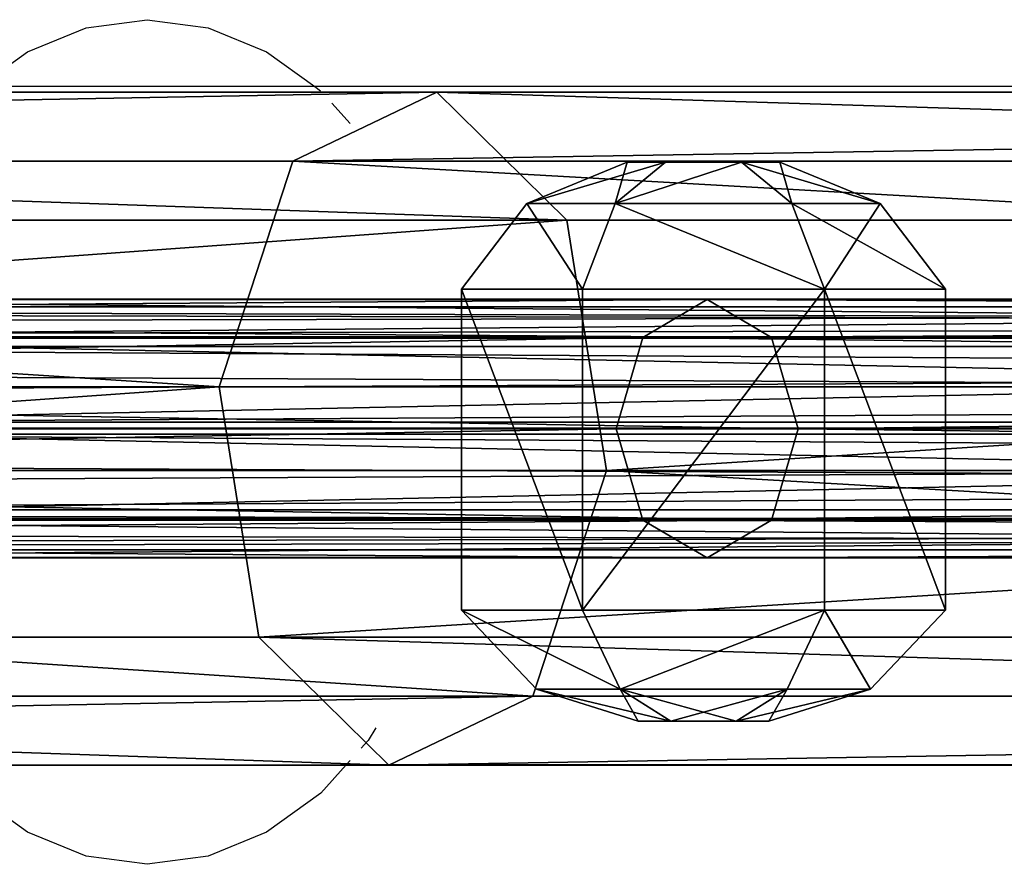
# Model space of a CAD drawing. Units: inches. Extents: x -375 to 354, y -426 to 409.
# Drawn here: x -130 to -124, y 203 to 208 of the extents above; entities that cross this region are included whole.
import ezdxf

# ---------------------------------------------------------------- set-up
doc = ezdxf.new("R2010")
doc.units = ezdxf.units.IN
doc.header["$MEASUREMENT"] = 0
doc.layers.get('0').update_dxf_attribs({"true_color": 0xffffff})
doc.layers.add('strefa bezpieczeństwa', color=1, linetype='Continuous')

# ---------------------------------------------------------------- blocks, each defined once
blk = doc.blocks.new('Group_128')
at = {"color": 7, "true_color": 0xebebeb}
for p, q in [((49.6083, 4.1681, 130.5921), (71.5336, 4.1681, 149.0097)), ((70.6413, 3.7404, 150.2835), (71.5336, 4.1681, 149.0097)), ((71.5336, 4.1681, 149.0097), (72.3388, 3.375, 147.8603)), ((71.5336, 4.1681, 149.0097), (96.3331, 4.1681, 163.3243)), ((48.5077, 3.7404, 131.6909), (70.6413, 3.7404, 150.2835)), ((70.1845, 2.3424, 150.9355), (70.6413, 3.7404, 150.2835)), ((70.6413, 3.7404, 150.2835), (95.6765, 3.7404, 164.7342)), ((50.6015, 3.375, 129.6007), (72.3388, 3.375, 147.8603)), ((72.3388, 3.375, 147.8603), (72.5852, 1.8257, 147.5086)), ((72.3388, 3.375, 147.8603), (96.9257, 3.375, 162.0522)), ((47.9442, 2.3424, 132.2534), (70.1845, 2.3424, 150.9355)), ((70.4309, 0.7931, 150.5839), (70.1845, 2.3424, 150.9355)), ((70.1845, 2.3424, 150.9355), (95.3403, 2.3424, 165.4558)), ((50.9054, 1.8257, 129.2973), (72.5852, 1.8257, 147.5086)), ((72.5852, 1.8257, 147.5086), (72.1284, 0.4277, 148.1607)), ((72.5852, 1.8257, 147.5086), (97.107, 1.8257, 161.663)), ((48.2481, 0.7931, 131.95), (70.4309, 0.7931, 150.5839)), ((71.236, 0, 149.4345), (70.4309, 0.7931, 150.5839)), ((70.4309, 0.7931, 150.5839), (95.5216, 0.7931, 165.0666)), ((72.1284, 0.4277, 148.1607), (50.3419, 0.4277, 129.8598)), ((72.1284, 0.4277, 148.1607), (71.236, 0, 149.4345)), ((96.7708, 0.4277, 162.3847), (72.1284, 0.4277, 148.1607)), ((49.2413, 0, 130.9586), (71.236, 0, 149.4345)), ((71.236, 0, 149.4345), (96.1141, 0, 163.7945))]:
    blk.add_line(p, q, dxfattribs=at)
mesh = blk.add_polyface(dxfattribs=at)
corners = [(71.5336, 4.1681, 149.0097), (48.5077, 3.7404, 131.6909), (49.6083, 4.1681, 130.5921), (70.6413, 3.7404, 150.2835)]
mesh.append_faces([[corners[k] for k in face] for face in [(0, 1, 2), (1, 0, 3)]], dxfattribs={"vtx0": -1, "color": 7})
mesh = blk.add_polyface(dxfattribs=at)
corners = [(72.3388, 3.375, 147.8603), (49.6083, 4.1681, 130.5921), (50.6015, 3.375, 129.6007), (71.5336, 4.1681, 149.0097)]
mesh.append_faces([[corners[k] for k in face] for face in [(0, 1, 2), (1, 0, 3)]], dxfattribs={"vtx0": -1, "color": 7})
mesh = blk.add_polyface(dxfattribs=at)
corners = [(96.3331, 4.1681, 163.3243), (70.6413, 3.7404, 150.2835), (71.5336, 4.1681, 149.0097), (95.6765, 3.7404, 164.7342)]
mesh.append_faces([[corners[k] for k in face] for face in [(0, 1, 2), (1, 0, 3)]], dxfattribs={"vtx0": -1, "color": 7})
mesh = blk.add_polyface(dxfattribs=at)
corners = [(96.9257, 3.375, 162.0522), (71.5336, 4.1681, 149.0097), (72.3388, 3.375, 147.8603), (96.3331, 4.1681, 163.3243)]
mesh.append_faces([[corners[k] for k in face] for face in [(0, 1, 2), (1, 0, 3)]], dxfattribs={"vtx0": -1, "color": 7})
mesh = blk.add_polyface(dxfattribs=at)
corners = [(48.5077, 3.7404, 131.6909), (70.1845, 2.3424, 150.9355), (47.9442, 2.3424, 132.2534), (70.6413, 3.7404, 150.2835)]
mesh.append_faces([[corners[k] for k in face] for face in [(0, 1, 2), (1, 0, 3)]], dxfattribs={"vtx0": -1, "color": 7})
mesh = blk.add_polyface(dxfattribs=at)
corners = [(70.6413, 3.7404, 150.2835), (95.3403, 2.3424, 165.4558), (70.1845, 2.3424, 150.9355), (95.6765, 3.7404, 164.7342)]
mesh.append_faces([[corners[k] for k in face] for face in [(0, 1, 2), (1, 0, 3)]], dxfattribs={"vtx0": -1, "color": 7})
mesh = blk.add_polyface(dxfattribs=at)
corners = [(50.9054, 1.8257, 129.2973), (72.3388, 3.375, 147.8603), (50.6015, 3.375, 129.6007), (72.5852, 1.8257, 147.5086)]
mesh.append_faces([[corners[k] for k in face] for face in [(0, 1, 2), (1, 0, 3)]], dxfattribs={"vtx0": -1, "color": 7})
mesh = blk.add_polyface(dxfattribs=at)
corners = [(72.5852, 1.8257, 147.5086), (96.9257, 3.375, 162.0522), (72.3388, 3.375, 147.8603), (97.107, 1.8257, 161.663)]
mesh.append_faces([[corners[k] for k in face] for face in [(0, 1, 2), (1, 0, 3)]], dxfattribs={"vtx0": -1, "color": 7})
mesh = blk.add_polyface(dxfattribs=at)
corners = [(70.1845, 2.3424, 150.9355), (48.2481, 0.7931, 131.95), (47.9442, 2.3424, 132.2534), (70.4309, 0.7931, 150.5839)]
mesh.append_faces([[corners[k] for k in face] for face in [(0, 1, 2), (1, 0, 3)]], dxfattribs={"vtx0": -1, "color": 7})
mesh = blk.add_polyface(dxfattribs=at)
corners = [(95.3403, 2.3424, 165.4558), (70.4309, 0.7931, 150.5839), (70.1845, 2.3424, 150.9355), (95.5216, 0.7931, 165.0666)]
mesh.append_faces([[corners[k] for k in face] for face in [(0, 1, 2), (1, 0, 3)]], dxfattribs={"vtx0": -1, "color": 7})
mesh = blk.add_polyface(dxfattribs=at)
corners = [(72.1284, 0.4277, 148.1607), (50.9054, 1.8257, 129.2973), (50.3419, 0.4277, 129.8598), (72.5852, 1.8257, 147.5086)]
mesh.append_faces([[corners[k] for k in face] for face in [(0, 1, 2), (1, 0, 3)]], dxfattribs={"vtx0": -1, "color": 7})
mesh = blk.add_polyface(dxfattribs=at)
corners = [(96.7708, 0.4277, 162.3847), (72.5852, 1.8257, 147.5086), (72.1284, 0.4277, 148.1607), (97.107, 1.8257, 161.663)]
mesh.append_faces([[corners[k] for k in face] for face in [(0, 1, 2), (1, 0, 3)]], dxfattribs={"vtx0": -1, "color": 7})
mesh = blk.add_polyface(dxfattribs=at)
corners = [(48.2481, 0.7931, 131.95), (71.236, 0, 149.4345), (49.2413, 0, 130.9586), (70.4309, 0.7931, 150.5839)]
mesh.append_faces([[corners[k] for k in face] for face in [(0, 1, 2), (1, 0, 3)]], dxfattribs={"vtx0": -1, "color": 7})
mesh = blk.add_polyface(dxfattribs=at)
corners = [(70.4309, 0.7931, 150.5839), (96.1141, 0, 163.7945), (71.236, 0, 149.4345), (95.5216, 0.7931, 165.0666)]
mesh.append_faces([[corners[k] for k in face] for face in [(0, 1, 2), (1, 0, 3)]], dxfattribs={"vtx0": -1, "color": 7})
mesh = blk.add_polyface(dxfattribs=at)
corners = [(49.2413, 0, 130.9586), (72.1284, 0.4277, 148.1607), (50.3419, 0.4277, 129.8598), (71.236, 0, 149.4345)]
mesh.append_faces([[corners[k] for k in face] for face in [(0, 1, 2), (1, 0, 3)]], dxfattribs={"vtx0": -1, "color": 7})
mesh = blk.add_polyface(dxfattribs=at)
corners = [(71.236, 0, 149.4345), (96.7708, 0.4277, 162.3847), (72.1284, 0.4277, 148.1607), (96.1141, 0, 163.7945)]
mesh.append_faces([[corners[k] for k in face] for face in [(0, 1, 2), (1, 0, 3)]], dxfattribs={"vtx0": -1, "color": 7})
blk = doc.blocks.new('Group_139')
at = {"color": 43, "true_color": 0xc7ae87}
for p, q in [((27.5599, 1.6, 40.7083), (0.6493, 1.6, 0.4339)), ((27.1617, 1.3657, 41.1064), (0.1902, 1.3657, 0.7407)), ((27.958, 1.3657, 40.3102), (1.1085, 1.3657, 0.1271)), ((26.9968, 0.8, 41.2713), (0, 0.8, 0.8677)), ((28.1229, 0.8, 40.1453), (1.2986, 0.8)), ((27.1617, 0.2343, 41.1064), (0.1902, 0.2343, 0.7407)), ((27.958, 0.2343, 40.3102), (1.1085, 0.2343, 0.1271)), ((0.6493, 0, 0.4339), (27.5599, 0, 40.7083))]:
    blk.add_line(p, q, dxfattribs=at)
mesh = blk.add_polyface(dxfattribs=at)
corners = [(0.1902, 1.3657, 0.7407), (27.5599, 1.6, 40.7083), (0.6493, 1.6, 0.4339), (27.1617, 1.3657, 41.1064)]
mesh.append_faces([[corners[k] for k in face] for face in [(0, 1, 2), (1, 0, 3)]], dxfattribs={"vtx0": -1, "color": 43})
mesh = blk.add_polyface(dxfattribs=at)
corners = [(0.6493, 1.6, 0.4339), (27.958, 1.3657, 40.3102), (1.1085, 1.3657, 0.1271), (27.5599, 1.6, 40.7083)]
mesh.append_faces([[corners[k] for k in face] for face in [(0, 1, 2), (1, 0, 3)]], dxfattribs={"vtx0": -1, "color": 43})
mesh = blk.add_polyface(dxfattribs=at)
corners = [(27.1617, 1.3657, 41.1064), (0, 0.8, 0.8677), (26.9968, 0.8, 41.2713), (0.1902, 1.3657, 0.7407)]
mesh.append_faces([[corners[k] for k in face] for face in [(0, 1, 2), (1, 0, 3)]], dxfattribs={"vtx0": -1, "color": 43})
mesh = blk.add_polyface(dxfattribs=at)
corners = [(1.1085, 1.3657, 0.1271), (28.1229, 0.8, 40.1453), (1.2986, 0.8), (27.958, 1.3657, 40.3102)]
mesh.append_faces([[corners[k] for k in face] for face in [(0, 1, 2), (1, 0, 3)]], dxfattribs={"vtx0": -1, "color": 43})
mesh = blk.add_polyface(dxfattribs=at)
corners = [(26.9968, 0.8, 41.2713), (0.1902, 0.2343, 0.7407), (27.1617, 0.2343, 41.1064), (0, 0.8, 0.8677)]
mesh.append_faces([[corners[k] for k in face] for face in [(0, 1, 2), (1, 0, 3)]], dxfattribs={"vtx0": -1, "color": 43})
mesh = blk.add_polyface(dxfattribs=at)
corners = [(1.2986, 0.8), (27.958, 0.2343, 40.3102), (1.1085, 0.2343, 0.1271), (28.1229, 0.8, 40.1453)]
mesh.append_faces([[corners[k] for k in face] for face in [(0, 1, 2), (1, 0, 3)]], dxfattribs={"vtx0": -1, "color": 43})
mesh = blk.add_polyface(dxfattribs=at)
corners = [(27.5599, 0, 40.7083), (0.1902, 0.2343, 0.7407), (0.6493, 0, 0.4339), (27.1617, 0.2343, 41.1064)]
mesh.append_faces([[corners[k] for k in face] for face in [(0, 1, 2), (1, 0, 3)]], dxfattribs={"vtx0": -1, "color": 43})
mesh = blk.add_polyface(dxfattribs=at)
corners = [(27.958, 0.2343, 40.3102), (0.6493, 0, 0.4339), (1.1085, 0.2343, 0.1271), (27.5599, 0, 40.7083)]
mesh.append_faces([[corners[k] for k in face] for face in [(0, 1, 2), (1, 0, 3)]], dxfattribs={"vtx0": -1, "color": 43})
blk = doc.blocks.new('Group_132')
at = {"color": 43, "true_color": 0xc7ae87}
for p, q in [((115.287, 1.6, 0.7396), (0.3059, 1.6, 48.3876)), ((0.0896, 1.3657, 47.8656), (115.0714, 1.3657, 0.2166)), ((0.5223, 1.3657, 48.9097), (115.5026, 1.3657, 1.2626)), ((0, 0.8, 47.6494), (114.9821, 0.8)), ((0.6119, 0.8, 49.1259), (115.5918, 0.8, 1.4793)), ((0.0896, 0.2343, 47.8656), (115.0714, 0.2343, 0.2166)), ((0.5223, 0.2343, 48.9097), (115.5026, 0.2343, 1.2626)), ((0.3059, 0, 48.3876), (115.287, 0, 0.7396))]:
    blk.add_line(p, q, dxfattribs=at)
mesh = blk.add_polyface(dxfattribs=at)
corners = [(0.0896, 1.3657, 47.8656), (115.287, 1.6, 0.7396), (115.0714, 1.3657, 0.2166), (0.3059, 1.6, 48.3876)]
mesh.append_faces([[corners[k] for k in face] for face in [(0, 1, 2), (1, 0, 3)]], dxfattribs={"vtx0": -1, "color": 43})
mesh = blk.add_polyface(dxfattribs=at)
corners = [(0.3059, 1.6, 48.3876), (115.5026, 1.3657, 1.2626), (115.287, 1.6, 0.7396), (0.5223, 1.3657, 48.9097)]
mesh.append_faces([[corners[k] for k in face] for face in [(0, 1, 2), (1, 0, 3)]], dxfattribs={"vtx0": -1, "color": 43})
mesh = blk.add_polyface(dxfattribs=at)
corners = [(0.0896, 1.3657, 47.8656), (114.9821, 0.8), (0, 0.8, 47.6494), (115.0714, 1.3657, 0.2166)]
mesh.append_faces([[corners[k] for k in face] for face in [(0, 1, 2), (1, 0, 3)]], dxfattribs={"vtx0": -1, "color": 43})
mesh = blk.add_polyface(dxfattribs=at)
corners = [(0.6119, 0.8, 49.1259), (115.5026, 1.3657, 1.2626), (0.5223, 1.3657, 48.9097), (115.5918, 0.8, 1.4793)]
mesh.append_faces([[corners[k] for k in face] for face in [(0, 1, 2), (1, 0, 3)]], dxfattribs={"vtx0": -1, "color": 43})
mesh = blk.add_polyface(dxfattribs=at)
corners = [(114.9821, 0.8), (0.0896, 0.2343, 47.8656), (0, 0.8, 47.6494), (115.0714, 0.2343, 0.2166)]
mesh.append_faces([[corners[k] for k in face] for face in [(0, 1, 2), (1, 0, 3)]], dxfattribs={"vtx0": -1, "color": 43})
mesh = blk.add_polyface(dxfattribs=at)
corners = [(115.5026, 0.2343, 1.2626), (0.6119, 0.8, 49.1259), (0.5223, 0.2343, 48.9097), (115.5918, 0.8, 1.4793)]
mesh.append_faces([[corners[k] for k in face] for face in [(0, 1, 2), (1, 0, 3)]], dxfattribs={"vtx0": -1, "color": 43})
mesh = blk.add_polyface(dxfattribs=at)
corners = [(115.287, 0, 0.7396), (0.0896, 0.2343, 47.8656), (115.0714, 0.2343, 0.2166), (0.3059, 0, 48.3876)]
mesh.append_faces([[corners[k] for k in face] for face in [(0, 1, 2), (1, 0, 3)]], dxfattribs={"vtx0": -1, "color": 43})
mesh = blk.add_polyface(dxfattribs=at)
corners = [(115.5026, 0.2343, 1.2626), (0.3059, 0, 48.3876), (115.287, 0, 0.7396), (0.5223, 0.2343, 48.9097)]
mesh.append_faces([[corners[k] for k in face] for face in [(0, 1, 2), (1, 0, 3)]], dxfattribs={"vtx0": -1, "color": 43})
blk = doc.blocks.new('Group_133')
at = {"color": 43, "true_color": 0xc7ae87}
for p, q in [((90.2351, 1.5045, 0.5575), (0.5577, 1.5045, 90.2628)), ((0.1742, 1.3104, 89.8794), (89.8516, 1.3104, 0.1741)), ((0.9258, 1.2579, 90.6308), (90.6032, 1.2579, 0.9255)), ((0, 0.7893, 89.7053), (89.6774, 0.7893)), ((1.0629, 0.7151, 90.7678), (90.7403, 0.7151, 1.0626)), ((0.1371, 0.2466, 89.8424), (89.8146, 0.2466, 0.1371)), ((0.8887, 0.1941, 90.5937), (90.5662, 0.1941, 0.8884)), ((0.5052, 0, 90.2104), (90.1827, 0, 0.5051))]:
    blk.add_line(p, q, dxfattribs=at)
mesh = blk.add_polyface(dxfattribs=at)
corners = [(0.1742, 1.3104, 89.8794), (90.2351, 1.5045, 0.5575), (89.8516, 1.3104, 0.1741), (0.5577, 1.5045, 90.2628)]
mesh.append_faces([[corners[k] for k in face] for face in [(0, 1, 2), (1, 0, 3)]], dxfattribs={"vtx0": -1, "color": 43})
mesh = blk.add_polyface(dxfattribs=at)
corners = [(0.5577, 1.5045, 90.2628), (90.6032, 1.2579, 0.9255), (90.2351, 1.5045, 0.5575), (0.9258, 1.2579, 90.6308)]
mesh.append_faces([[corners[k] for k in face] for face in [(0, 1, 2), (1, 0, 3)]], dxfattribs={"vtx0": -1, "color": 43})
mesh = blk.add_polyface(dxfattribs=at)
corners = [(0.1742, 1.3104, 89.8794), (89.6774, 0.7893), (0, 0.7893, 89.7053), (89.8516, 1.3104, 0.1741)]
mesh.append_faces([[corners[k] for k in face] for face in [(0, 1, 2), (1, 0, 3)]], dxfattribs={"vtx0": -1, "color": 43})
mesh = blk.add_polyface(dxfattribs=at)
corners = [(90.6032, 1.2579, 0.9255), (1.0629, 0.7151, 90.7678), (90.7403, 0.7151, 1.0626), (0.9258, 1.2579, 90.6308)]
mesh.append_faces([[corners[k] for k in face] for face in [(0, 1, 2), (1, 0, 3)]], dxfattribs={"vtx0": -1, "color": 43})
mesh = blk.add_polyface(dxfattribs=at)
corners = [(0, 0.7893, 89.7053), (89.8146, 0.2466, 0.1371), (0.1371, 0.2466, 89.8424), (89.6774, 0.7893)]
mesh.append_faces([[corners[k] for k in face] for face in [(0, 1, 2), (1, 0, 3)]], dxfattribs={"vtx0": -1, "color": 43})
mesh = blk.add_polyface(dxfattribs=at)
corners = [(90.7403, 0.7151, 1.0626), (0.8887, 0.1941, 90.5937), (90.5662, 0.1941, 0.8884), (1.0629, 0.7151, 90.7678)]
mesh.append_faces([[corners[k] for k in face] for face in [(0, 1, 2), (1, 0, 3)]], dxfattribs={"vtx0": -1, "color": 43})
mesh = blk.add_polyface(dxfattribs=at)
corners = [(90.1827, 0, 0.5051), (0.1371, 0.2466, 89.8424), (89.8146, 0.2466, 0.1371), (0.5052, 0, 90.2104)]
mesh.append_faces([[corners[k] for k in face] for face in [(0, 1, 2), (1, 0, 3)]], dxfattribs={"vtx0": -1, "color": 43})
mesh = blk.add_polyface(dxfattribs=at)
corners = [(90.5662, 0.1941, 0.8884), (0.5052, 0, 90.2104), (90.1827, 0, 0.5051), (0.8887, 0.1941, 90.5937)]
mesh.append_faces([[corners[k] for k in face] for face in [(0, 1, 2), (1, 0, 3)]], dxfattribs={"vtx0": -1, "color": 43})
blk = doc.blocks.new('Group_135')
for name, p in [('Group_132', (4.7306, 0.1844, 2.0758)), ('Group_133', (40.8714, 0.2322, 18.8362))]:
    blk.add_blockref(name, p)
blk = doc.blocks.new('Group_140')
at = {"color": 43, "true_color": 0xc7ae87}
for p, q in [((33.4223, 1.6, 49.4816), (0.6499, 1.6, 0.4343)), ((33.4223, 1.6, 49.4816), (33.0238, 1.3657, 49.8801)), ((82.4696, 1.6, 82.254), (33.4223, 1.6, 49.4816)), ((33.8208, 1.3657, 49.0831), (33.4223, 1.6, 49.4816)), ((33.0238, 1.3657, 49.8801), (0.1904, 1.3657, 0.7414)), ((33.8208, 1.3657, 49.0831), (1.1095, 1.3657, 0.1272)), ((33.0238, 1.3657, 49.8801), (32.8588, 0.8, 50.0452)), ((82.2497, 1.3657, 82.7718), (33.0238, 1.3657, 49.8801)), ((82.6896, 1.3657, 81.7362), (33.8208, 1.3657, 49.0831)), ((33.9859, 0.8, 48.918), (33.8208, 1.3657, 49.0831)), ((32.8588, 0.8, 50.0452), (0, 0.8, 0.8686)), ((1.2999, 0.8), (33.9859, 0.8, 48.918)), ((82.1586, 0.8, 82.9862), (32.8588, 0.8, 50.0452)), ((32.8588, 0.8, 50.0452), (33.0238, 0.2343, 49.8801)), ((33.8208, 0.2343, 49.0831), (33.9859, 0.8, 48.918)), ((33.9859, 0.8, 48.918), (82.7807, 0.8, 81.5217)), ((33.0238, 0.2343, 49.8801), (0.1904, 0.2343, 0.7414)), ((33.8208, 0.2343, 49.0831), (1.1095, 0.2343, 0.1272)), ((33.0238, 0.2343, 49.8801), (33.4223, 0, 49.4816)), ((82.2497, 0.2343, 82.7718), (33.0238, 0.2343, 49.8801)), ((33.4223, 0, 49.4816), (33.8208, 0.2343, 49.0831)), ((82.6896, 0.2343, 81.7362), (33.8208, 0.2343, 49.0831)), ((33.4223, 0, 49.4816), (0.6499, 0, 0.4343)), ((82.4696, 0, 82.254), (33.4223, 0, 49.4816))]:
    blk.add_line(p, q, dxfattribs=at)
mesh = blk.add_polyface(dxfattribs=at)
corners = [(0.1904, 1.3657, 0.7414), (33.4223, 1.6, 49.4816), (0.6499, 1.6, 0.4343), (33.0238, 1.3657, 49.8801)]
mesh.append_faces([[corners[k] for k in face] for face in [(0, 1, 2), (1, 0, 3)]], dxfattribs={"vtx0": -1, "color": 43})
mesh = blk.add_polyface(dxfattribs=at)
corners = [(0.6499, 1.6, 0.4343), (33.8208, 1.3657, 49.0831), (1.1095, 1.3657, 0.1272), (33.4223, 1.6, 49.4816)]
mesh.append_faces([[corners[k] for k in face] for face in [(0, 1, 2), (1, 0, 3)]], dxfattribs={"vtx0": -1, "color": 43})
mesh = blk.add_polyface(dxfattribs=at)
corners = [(33.0238, 1.3657, 49.8801), (82.4696, 1.6, 82.254), (33.4223, 1.6, 49.4816), (82.2497, 1.3657, 82.7718)]
mesh.append_faces([[corners[k] for k in face] for face in [(0, 1, 2), (1, 0, 3)]], dxfattribs={"vtx0": -1, "color": 43})
mesh = blk.add_polyface(dxfattribs=at)
corners = [(33.4223, 1.6, 49.4816), (82.6896, 1.3657, 81.7362), (33.8208, 1.3657, 49.0831), (82.4696, 1.6, 82.254)]
mesh.append_faces([[corners[k] for k in face] for face in [(0, 1, 2), (1, 0, 3)]], dxfattribs={"vtx0": -1, "color": 43})
mesh = blk.add_polyface(dxfattribs=at)
corners = [(33.0238, 1.3657, 49.8801), (0, 0.8, 0.8686), (32.8588, 0.8, 50.0452), (0.1904, 1.3657, 0.7414)]
mesh.append_faces([[corners[k] for k in face] for face in [(0, 1, 2), (1, 0, 3)]], dxfattribs={"vtx0": -1, "color": 43})
mesh = blk.add_polyface(dxfattribs=at)
corners = [(1.1095, 1.3657, 0.1272), (33.9859, 0.8, 48.918), (1.2999, 0.8), (33.8208, 1.3657, 49.0831)]
mesh.append_faces([[corners[k] for k in face] for face in [(0, 1, 2), (1, 0, 3)]], dxfattribs={"vtx0": -1, "color": 43})
mesh = blk.add_polyface(dxfattribs=at)
corners = [(82.1586, 0.8, 82.9862), (33.0238, 1.3657, 49.8801), (32.8588, 0.8, 50.0452), (82.2497, 1.3657, 82.7718)]
mesh.append_faces([[corners[k] for k in face] for face in [(0, 1, 2), (1, 0, 3)]], dxfattribs={"vtx0": -1, "color": 43})
mesh = blk.add_polyface(dxfattribs=at)
corners = [(82.6896, 1.3657, 81.7362), (33.9859, 0.8, 48.918), (33.8208, 1.3657, 49.0831), (82.7807, 0.8, 81.5217)]
mesh.append_faces([[corners[k] for k in face] for face in [(0, 1, 2), (1, 0, 3)]], dxfattribs={"vtx0": -1, "color": 43})
mesh = blk.add_polyface(dxfattribs=at)
corners = [(32.8588, 0.8, 50.0452), (0.1904, 0.2343, 0.7414), (33.0238, 0.2343, 49.8801), (0, 0.8, 0.8686)]
mesh.append_faces([[corners[k] for k in face] for face in [(0, 1, 2), (1, 0, 3)]], dxfattribs={"vtx0": -1, "color": 43})
mesh = blk.add_polyface(dxfattribs=at)
corners = [(1.2999, 0.8), (33.8208, 0.2343, 49.0831), (1.1095, 0.2343, 0.1272), (33.9859, 0.8, 48.918)]
mesh.append_faces([[corners[k] for k in face] for face in [(0, 1, 2), (1, 0, 3)]], dxfattribs={"vtx0": -1, "color": 43})
mesh = blk.add_polyface(dxfattribs=at)
corners = [(33.0238, 0.2343, 49.8801), (82.1586, 0.8, 82.9862), (32.8588, 0.8, 50.0452), (82.2497, 0.2343, 82.7718)]
mesh.append_faces([[corners[k] for k in face] for face in [(0, 1, 2), (1, 0, 3)]], dxfattribs={"vtx0": -1, "color": 43})
mesh = blk.add_polyface(dxfattribs=at)
corners = [(33.9859, 0.8, 48.918), (82.6896, 0.2343, 81.7362), (33.8208, 0.2343, 49.0831), (82.7807, 0.8, 81.5217)]
mesh.append_faces([[corners[k] for k in face] for face in [(0, 1, 2), (1, 0, 3)]], dxfattribs={"vtx0": -1, "color": 43})
mesh = blk.add_polyface(dxfattribs=at)
corners = [(33.4223, 0, 49.4816), (0.1904, 0.2343, 0.7414), (0.6499, 0, 0.4343), (33.0238, 0.2343, 49.8801)]
mesh.append_faces([[corners[k] for k in face] for face in [(0, 1, 2), (1, 0, 3)]], dxfattribs={"vtx0": -1, "color": 43})
mesh = blk.add_polyface(dxfattribs=at)
corners = [(33.8208, 0.2343, 49.0831), (0.6499, 0, 0.4343), (1.1095, 0.2343, 0.1272), (33.4223, 0, 49.4816)]
mesh.append_faces([[corners[k] for k in face] for face in [(0, 1, 2), (1, 0, 3)]], dxfattribs={"vtx0": -1, "color": 43})
mesh = blk.add_polyface(dxfattribs=at)
corners = [(82.4696, 0, 82.254), (33.0238, 0.2343, 49.8801), (33.4223, 0, 49.4816), (82.2497, 0.2343, 82.7718)]
mesh.append_faces([[corners[k] for k in face] for face in [(0, 1, 2), (1, 0, 3)]], dxfattribs={"vtx0": -1, "color": 43})
mesh = blk.add_polyface(dxfattribs=at)
corners = [(82.6896, 0.2343, 81.7362), (33.4223, 0, 49.4816), (33.8208, 0.2343, 49.0831), (82.4696, 0, 82.254)]
mesh.append_faces([[corners[k] for k in face] for face in [(0, 1, 2), (1, 0, 3)]], dxfattribs={"vtx0": -1, "color": 43})
blk = doc.blocks.new('Group_163')
at = {"color": 250, "true_color": 0x1c1c1c}
for p, q in [((1.299, 3, 0.788), (1.299, 3, 2.776)), ((1.299, 3, 2.776), (1.299, 2.535, 3.265)), ((1.299, 2.595, 0.257), (1.299, 3, 0.788)), ((1.299, 1.9725), (1.299, 2.595, 0.257)), ((1.299, 2.535, 3.265), (1.299, 1.905, 3.463)), ((0, 2.25, 0.788), (0, 2.25, 2.776)), ((0, 2.25, 2.776), (0.4027, 2.0175, 3.265)), ((0.3507, 2.0475, 0.257), (0, 2.25, 0.788)), ((2.5981, 2.25, 2.776), (2.1954, 2.0175, 3.265)), ((2.2473, 2.0475, 0.257), (2.5981, 2.25, 0.788)), ((2.5981, 2.25, 0.788), (2.5981, 2.25, 2.776)), ((0.8898, 1.7363), (0.3507, 2.0475, 0.257)), ((0.4027, 2.0175, 3.265), (0.9483, 1.7025, 3.463)), ((2.1954, 2.0175, 3.265), (1.6498, 1.7025, 3.463)), ((1.7082, 1.7363), (2.2473, 2.0475, 0.257)), ((0.4027, 0.9825, 3.265), (0.9483, 1.2975, 3.463)), ((2.1954, 0.9825, 3.265), (1.6498, 1.2975, 3.463)), ((0.8898, 1.2638), (0.3507, 0.9525, 0.257)), ((1.7082, 1.2638), (2.2473, 0.9525, 0.257)), ((1.299, 0.465, 3.265), (1.299, 1.095, 3.463)), ((0, 0.75, 2.776), (0.4027, 0.9825, 3.265)), ((1.299, 1.0275), (1.299, 0.405, 0.257)), ((2.5981, 0.75, 2.776), (2.1954, 0.9825, 3.265)), ((0.3507, 0.9525, 0.257), (0, 0.75, 0.788)), ((2.2473, 0.9525, 0.257), (2.5981, 0.75, 0.788)), ((0, 0.75, 0.788), (0, 0.75, 2.776)), ((2.5981, 0.75, 0.788), (2.5981, 0.75, 2.776)), ((1.299, 0, 2.776), (1.299, 0.465, 3.265)), ((1.299, 0.405, 0.257), (1.299, 0, 0.788)), ((1.299, 0, 0.788), (1.299, 0, 2.776))]:
    blk.add_line(p, q, dxfattribs=at)
for points in [[(2.5981, 2.25, 2.776), (1.299, 3, 2.776), (0, 2.25, 2.776), (0, 0.75, 2.776), (1.299, 0, 2.776), (2.5981, 0.75, 2.776), (2.5981, 2.25, 2.776)], [(0.3507, 2.0475, 0.257), (0.3507, 0.9525, 0.257), (1.299, 0.405, 0.257), (2.2473, 0.9525, 0.257), (2.2473, 2.0475, 0.257), (1.299, 2.595, 0.257), (0.3507, 2.0475, 0.257)], [(0.8898, 1.7363, 0), (0.8898, 1.2638, 0), (1.299, 1.0275, 0), (1.7082, 1.2638, 0), (1.7082, 1.7363, 0), (1.299, 1.9725, 0), (0.8898, 1.7363, 0)], [(0.9483, 1.7025, 3.463), (0.9483, 1.2975, 3.463), (1.299, 1.095, 3.463), (1.6498, 1.2975, 3.463), (1.6498, 1.7025, 3.463), (1.299, 1.905, 3.463), (0.9483, 1.7025, 3.463)]]:
    blk.add_polyline3d(points, close=True, dxfattribs=at)
for centre, radius in [((1.299, 1.5, 0.788), 1.5), ((1.299, 1.5, 3.265), 1.035)]:
    blk.add_circle(centre, radius, dxfattribs=at)
mesh = blk.add_polyface(dxfattribs=at)
corners = [(1.299, 0, 0.788), (0, 2.25, 0.788), (0, 0.75, 0.788), (1.299, 3, 0.788), (2.5981, 0.75, 0.788), (2.5981, 2.25, 0.788)]
mesh.append_faces([[corners[k] for k in face] for face in [(0, 1, 2), (3, 4, 5)]], dxfattribs={"vtx0": -1, "color": 250})
mesh.append_faces([[corners[k] for k in face] for face in [(1, 0, 3)]], dxfattribs={"vtx0": -1, "vtx1": -1, "color": 250})
mesh.append_faces([[corners[k] for k in face] for face in [(3, 0, 4)]], dxfattribs={"vtx0": -1, "vtx2": -1, "color": 250})
mesh = blk.add_polyface(dxfattribs=at)
corners = [(1.299, 3, 2.776), (0, 2.25, 0.788), (1.299, 3, 0.788), (0, 2.25, 2.776)]
mesh.append_faces([[corners[k] for k in face] for face in [(0, 1, 2), (1, 0, 3)]], dxfattribs={"vtx0": -1, "color": 250})
mesh = blk.add_polyface(dxfattribs=at)
corners = [(0, 2.25, 2.776), (1.299, 0, 2.776), (0, 0.75, 2.776), (1.299, 3, 2.776), (2.5981, 0.75, 2.776), (2.5981, 2.25, 2.776)]
mesh.append_faces([[corners[k] for k in face] for face in [(0, 1, 2), (4, 3, 5)]], dxfattribs={"vtx0": -1, "color": 250})
mesh.append_faces([[corners[k] for k in face] for face in [(1, 3, 4)]], dxfattribs={"vtx0": -1, "vtx1": -1, "color": 250})
mesh.append_faces([[corners[k] for k in face] for face in [(1, 0, 3)]], dxfattribs={"vtx0": -1, "vtx2": -1, "color": 250})
mesh = blk.add_polyface(dxfattribs=at)
corners = [(1.299, 2.535, 3.265), (0, 2.25, 2.776), (1.299, 3, 2.776), (0.4027, 2.0175, 3.265)]
mesh.append_faces([[corners[k] for k in face] for face in [(0, 1, 2), (1, 0, 3)]], dxfattribs={"vtx0": -1, "color": 250})
mesh = blk.add_polyface(dxfattribs=at)
corners = [(1.299, 3, 0.788), (0.3507, 2.0475, 0.257), (1.299, 2.595, 0.257), (0, 2.25, 0.788)]
mesh.append_faces([[corners[k] for k in face] for face in [(0, 1, 2), (1, 0, 3)]], dxfattribs={"vtx0": -1, "color": 250})
mesh = blk.add_polyface(dxfattribs=at)
corners = [(2.5981, 2.25, 0.788), (1.299, 3, 2.776), (1.299, 3, 0.788), (2.5981, 2.25, 2.776)]
mesh.append_faces([[corners[k] for k in face] for face in [(0, 1, 2), (1, 0, 3)]], dxfattribs={"vtx0": -1, "color": 250})
mesh = blk.add_polyface(dxfattribs=at)
corners = [(2.5981, 2.25, 2.776), (1.299, 2.535, 3.265), (1.299, 3, 2.776), (2.1954, 2.0175, 3.265)]
mesh.append_faces([[corners[k] for k in face] for face in [(0, 1, 2), (1, 0, 3)]], dxfattribs={"vtx0": -1, "color": 250})
mesh = blk.add_polyface(dxfattribs=at)
corners = [(2.5981, 2.25, 0.788), (1.299, 2.595, 0.257), (2.2473, 2.0475, 0.257), (1.299, 3, 0.788)]
mesh.append_faces([[corners[k] for k in face] for face in [(0, 1, 2), (1, 0, 3)]], dxfattribs={"vtx0": -1, "color": 250})
mesh = blk.add_polyface(dxfattribs=at)
corners = [(0.3507, 0.9525, 0.257), (1.299, 2.595, 0.257), (0.3507, 2.0475, 0.257), (1.299, 0.405, 0.257), (2.2473, 0.9525, 0.257), (2.2473, 2.0475, 0.257)]
mesh.append_faces([[corners[k] for k in face] for face in [(0, 1, 2), (1, 4, 5)]], dxfattribs={"vtx0": -1, "color": 250})
mesh.append_faces([[corners[k] for k in face] for face in [(1, 0, 3), (1, 3, 4)]], dxfattribs={"vtx0": -1, "vtx2": -1, "color": 250})
mesh = blk.add_polyface(dxfattribs=at)
corners = [(0.8898, 1.7363), (1.299, 2.595, 0.257), (0.3507, 2.0475, 0.257), (1.299, 1.9725)]
mesh.append_faces([[corners[k] for k in face] for face in [(0, 1, 2), (1, 0, 3)]], dxfattribs={"vtx0": -1, "color": 250})
mesh = blk.add_polyface(dxfattribs=at)
corners = [(1.299, 1.9725), (2.2473, 2.0475, 0.257), (1.299, 2.595, 0.257), (1.7082, 1.7363)]
mesh.append_faces([[corners[k] for k in face] for face in [(0, 1, 2), (1, 0, 3)]], dxfattribs={"vtx0": -1, "color": 250})
mesh = blk.add_polyface(dxfattribs=at)
corners = [(1.299, 2.535, 3.265), (0.4027, 0.9825, 3.265), (0.4027, 2.0175, 3.265), (1.299, 0.465, 3.265), (2.1954, 2.0175, 3.265), (2.1954, 0.9825, 3.265)]
mesh.append_faces([[corners[k] for k in face] for face in [(0, 1, 2), (3, 4, 5)]], dxfattribs={"vtx0": -1, "color": 250})
mesh.append_faces([[corners[k] for k in face] for face in [(1, 0, 3)]], dxfattribs={"vtx0": -1, "vtx1": -1, "color": 250})
mesh.append_faces([[corners[k] for k in face] for face in [(3, 0, 4)]], dxfattribs={"vtx0": -1, "vtx2": -1, "color": 250})
mesh = blk.add_polyface(dxfattribs=at)
corners = [(1.299, 2.535, 3.265), (0.9483, 1.7025, 3.463), (0.4027, 2.0175, 3.265), (1.299, 1.905, 3.463)]
mesh.append_faces([[corners[k] for k in face] for face in [(0, 1, 2), (1, 0, 3)]], dxfattribs={"vtx0": -1, "color": 250})
mesh = blk.add_polyface(dxfattribs=at)
corners = [(2.1954, 2.0175, 3.265), (1.299, 1.905, 3.463), (1.299, 2.535, 3.265), (1.6498, 1.7025, 3.463)]
mesh.append_faces([[corners[k] for k in face] for face in [(0, 1, 2), (1, 0, 3)]], dxfattribs={"vtx0": -1, "color": 250})
mesh = blk.add_polyface(dxfattribs=at)
corners = [(0, 2.25, 0.788), (0, 0.75, 2.776), (0, 0.75, 0.788), (0, 2.25, 2.776)]
mesh.append_faces([[corners[k] for k in face] for face in [(0, 1, 2), (1, 0, 3)]], dxfattribs={"vtx0": -1, "color": 250})
mesh = blk.add_polyface(dxfattribs=at)
corners = [(0, 2.25, 2.776), (0.4027, 0.9825, 3.265), (0, 0.75, 2.776), (0.4027, 2.0175, 3.265)]
mesh.append_faces([[corners[k] for k in face] for face in [(0, 1, 2), (1, 0, 3)]], dxfattribs={"vtx0": -1, "color": 250})
mesh = blk.add_polyface(dxfattribs=at)
corners = [(0.3507, 0.9525, 0.257), (0, 2.25, 0.788), (0, 0.75, 0.788), (0.3507, 2.0475, 0.257)]
mesh.append_faces([[corners[k] for k in face] for face in [(0, 1, 2), (1, 0, 3)]], dxfattribs={"vtx0": -1, "color": 250})
mesh = blk.add_polyface(dxfattribs=at)
corners = [(2.1954, 0.9825, 3.265), (2.5981, 2.25, 2.776), (2.5981, 0.75, 2.776), (2.1954, 2.0175, 3.265)]
mesh.append_faces([[corners[k] for k in face] for face in [(0, 1, 2), (1, 0, 3)]], dxfattribs={"vtx0": -1, "color": 250})
mesh = blk.add_polyface(dxfattribs=at)
corners = [(2.5981, 2.25, 0.788), (2.2473, 0.9525, 0.257), (2.5981, 0.75, 0.788), (2.2473, 2.0475, 0.257)]
mesh.append_faces([[corners[k] for k in face] for face in [(0, 1, 2), (1, 0, 3)]], dxfattribs={"vtx0": -1, "color": 250})
mesh = blk.add_polyface(dxfattribs=at)
corners = [(2.5981, 0.75, 2.776), (2.5981, 2.25, 0.788), (2.5981, 0.75, 0.788), (2.5981, 2.25, 2.776)]
mesh.append_faces([[corners[k] for k in face] for face in [(0, 1, 2), (1, 0, 3)]], dxfattribs={"vtx0": -1, "color": 250})
mesh = blk.add_polyface(dxfattribs=at)
corners = [(0.3507, 0.9525, 0.257), (0.8898, 1.7363), (0.3507, 2.0475, 0.257), (0.8898, 1.2638)]
mesh.append_faces([[corners[k] for k in face] for face in [(0, 1, 2), (1, 0, 3)]], dxfattribs={"vtx0": -1, "color": 250})
mesh = blk.add_polyface(dxfattribs=at)
corners = [(0.9483, 1.7025, 3.463), (0.4027, 0.9825, 3.265), (0.4027, 2.0175, 3.265), (0.9483, 1.2975, 3.463)]
mesh.append_faces([[corners[k] for k in face] for face in [(0, 1, 2), (1, 0, 3)]], dxfattribs={"vtx0": -1, "color": 250})
mesh = blk.add_polyface(dxfattribs=at)
corners = [(2.1954, 2.0175, 3.265), (1.6498, 1.2975, 3.463), (1.6498, 1.7025, 3.463), (2.1954, 0.9825, 3.265)]
mesh.append_faces([[corners[k] for k in face] for face in [(0, 1, 2), (1, 0, 3)]], dxfattribs={"vtx0": -1, "color": 250})
mesh = blk.add_polyface(dxfattribs=at)
corners = [(2.2473, 0.9525, 0.257), (1.7082, 1.7363), (1.7082, 1.2638), (2.2473, 2.0475, 0.257)]
mesh.append_faces([[corners[k] for k in face] for face in [(0, 1, 2), (1, 0, 3)]], dxfattribs={"vtx0": -1, "color": 250})
mesh = blk.add_polyface(dxfattribs=at)
corners = [(1.299, 1.0275), (0.8898, 1.7363), (0.8898, 1.2638), (1.299, 1.9725), (1.7082, 1.2638), (1.7082, 1.7363)]
mesh.append_faces([[corners[k] for k in face] for face in [(0, 1, 2), (3, 4, 5)]], dxfattribs={"vtx0": -1, "color": 250})
mesh.append_faces([[corners[k] for k in face] for face in [(1, 0, 3)]], dxfattribs={"vtx0": -1, "vtx1": -1, "color": 250})
mesh.append_faces([[corners[k] for k in face] for face in [(3, 0, 4)]], dxfattribs={"vtx0": -1, "vtx2": -1, "color": 250})
mesh = blk.add_polyface(dxfattribs=at)
corners = [(1.299, 1.905, 3.463), (0.9483, 1.2975, 3.463), (0.9483, 1.7025, 3.463), (1.299, 1.095, 3.463), (1.6498, 1.7025, 3.463), (1.6498, 1.2975, 3.463)]
mesh.append_faces([[corners[k] for k in face] for face in [(0, 1, 2), (3, 4, 5)]], dxfattribs={"vtx0": -1, "color": 250})
mesh.append_faces([[corners[k] for k in face] for face in [(1, 0, 3)]], dxfattribs={"vtx0": -1, "vtx1": -1, "color": 250})
mesh.append_faces([[corners[k] for k in face] for face in [(3, 0, 4)]], dxfattribs={"vtx0": -1, "vtx2": -1, "color": 250})
mesh = blk.add_polyface(dxfattribs=at)
corners = [(0.9483, 1.2975, 3.463), (1.299, 0.465, 3.265), (0.4027, 0.9825, 3.265), (1.299, 1.095, 3.463)]
mesh.append_faces([[corners[k] for k in face] for face in [(0, 1, 2), (1, 0, 3)]], dxfattribs={"vtx0": -1, "color": 250})
mesh = blk.add_polyface(dxfattribs=at)
corners = [(1.299, 1.095, 3.463), (2.1954, 0.9825, 3.265), (1.299, 0.465, 3.265), (1.6498, 1.2975, 3.463)]
mesh.append_faces([[corners[k] for k in face] for face in [(0, 1, 2), (1, 0, 3)]], dxfattribs={"vtx0": -1, "color": 250})
mesh = blk.add_polyface(dxfattribs=at)
corners = [(1.299, 0.405, 0.257), (0.8898, 1.2638), (0.3507, 0.9525, 0.257), (1.299, 1.0275)]
mesh.append_faces([[corners[k] for k in face] for face in [(0, 1, 2), (1, 0, 3)]], dxfattribs={"vtx0": -1, "color": 250})
mesh = blk.add_polyface(dxfattribs=at)
corners = [(2.2473, 0.9525, 0.257), (1.299, 1.0275), (1.299, 0.405, 0.257), (1.7082, 1.2638)]
mesh.append_faces([[corners[k] for k in face] for face in [(0, 1, 2), (1, 0, 3)]], dxfattribs={"vtx0": -1, "color": 250})
mesh = blk.add_polyface(dxfattribs=at)
corners = [(0.4027, 0.9825, 3.265), (1.299, 0, 2.776), (0, 0.75, 2.776), (1.299, 0.465, 3.265)]
mesh.append_faces([[corners[k] for k in face] for face in [(0, 1, 2), (1, 0, 3)]], dxfattribs={"vtx0": -1, "color": 250})
mesh = blk.add_polyface(dxfattribs=at)
corners = [(1.299, 0, 2.776), (2.1954, 0.9825, 3.265), (2.5981, 0.75, 2.776), (1.299, 0.465, 3.265)]
mesh.append_faces([[corners[k] for k in face] for face in [(0, 1, 2), (1, 0, 3)]], dxfattribs={"vtx0": -1, "color": 250})
mesh = blk.add_polyface(dxfattribs=at)
corners = [(0, 0.75, 0.788), (1.299, 0.405, 0.257), (0.3507, 0.9525, 0.257), (1.299, 0, 0.788)]
mesh.append_faces([[corners[k] for k in face] for face in [(0, 1, 2), (1, 0, 3)]], dxfattribs={"vtx0": -1, "color": 250})
mesh = blk.add_polyface(dxfattribs=at)
corners = [(1.299, 0.405, 0.257), (2.5981, 0.75, 0.788), (2.2473, 0.9525, 0.257), (1.299, 0, 0.788)]
mesh.append_faces([[corners[k] for k in face] for face in [(0, 1, 2), (1, 0, 3)]], dxfattribs={"vtx0": -1, "color": 250})
mesh = blk.add_polyface(dxfattribs=at)
corners = [(0, 0.75, 2.776), (1.299, 0, 0.788), (0, 0.75, 0.788), (1.299, 0, 2.776)]
mesh.append_faces([[corners[k] for k in face] for face in [(0, 1, 2), (1, 0, 3)]], dxfattribs={"vtx0": -1, "color": 250})
mesh = blk.add_polyface(dxfattribs=at)
corners = [(1.299, 0, 0.788), (2.5981, 0.75, 2.776), (2.5981, 0.75, 0.788), (1.299, 0, 2.776)]
mesh.append_faces([[corners[k] for k in face] for face in [(0, 1, 2), (1, 0, 3)]], dxfattribs={"vtx0": -1, "color": 250})
blk = doc.blocks.new('Group_131')
for name, p in [('Group_128', (0, 0.3069, 0.005)), ('Group_135', (12.9562, 1.409, 16.7294)), ('Group_140', (39.7866, 1.5909, 57.4337)), ('Group_139', (64.7702, 1.5909, 47.0858))]:
    blk.add_blockref(name, p)
at = {"extrusion": (-1.49011e-08, -1, -3.99528e-22), "rotation": 270.0000000000015}
blk.add_blockref('Group_163', (71.6868, 108.3799, -4.0421), dxfattribs=at)
blk = doc.blocks.new('0204-2d')
for p, q in [((238.13, 996.1865), (238.13, 993.7159)), ((237.7123, 995.6926), (237.954, 996.0276)), ((242.33, 995.9911), (242.5454, 995.6926)), ((242.33, 993.9112), (242.33, 995.9911)), ((237.5634, 995.3292), (237.7123, 995.6926)), ((242.5454, 995.6926), (242.6942, 995.3292)), ((237.5132, 994.9512), (237.5634, 995.3292)), ((242.6942, 995.3292), (242.7445, 994.9512)), ((237.5634, 994.5732), (237.5132, 994.9512)), ((242.7445, 994.9512), (242.6942, 994.5732)), ((237.7123, 994.2097), (237.5634, 994.5732)), ((242.6942, 994.5732), (242.5454, 994.2097)), ((237.954, 993.8747), (237.7123, 994.2097)), ((242.5454, 994.2097), (242.33, 993.9112)), ((238.13, 993.7159), (237.954, 993.8747)), ((242.33, 993.9112), (242.3041, 993.8754)), ((242.33, 977.4883), (242.33, 993.9112)), ((242.2272, 993.8057), (242.1011, 993.6919)), ((238.1559, 993.6925), (238.13, 993.7159)), ((238.13, 977.6836), (238.13, 993.7159)), ((238.2793, 993.5811), (238.2328, 993.6231)), ((238.3589, 993.5327), (238.2793, 993.5811))]:
    blk.add_line(p, q)

msp = doc.modelspace()

# ---------------------------------------------------------------- block references
msp.add_blockref('Group_131', (-198.7212, 203.536, -0.0127))
at = {"layer": 'strefa bezpieczeństwa', "rotation": 89.99999999999997}
msp.add_blockref('0204-2d', (865.9673, -34.2844), dxfattribs=at)

doc.saveas('drawing.dxf')
